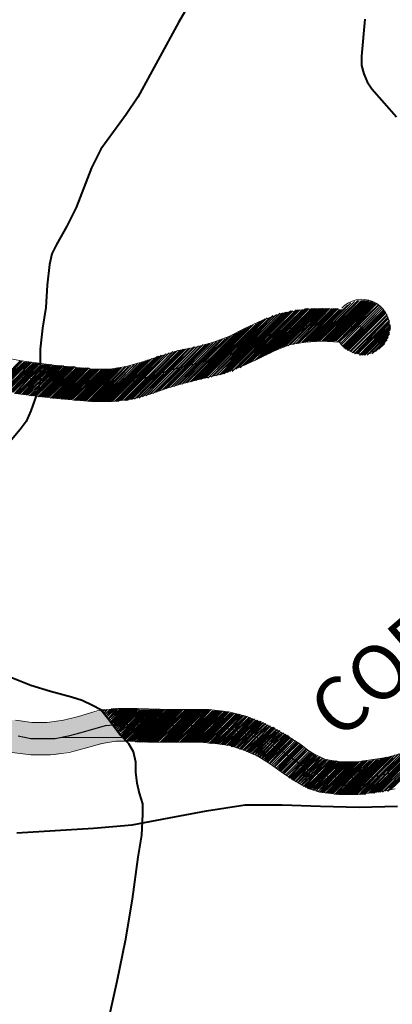
# Model space of a CAD drawing. Extents: x -1634 to 19729, y 188 to 14527.
# Drawn here: x -447 to -398, y 637 to 767 of the extents above; entities that cross this region are included whole.
import ezdxf

# ---------------------------------------------------------------- set-up
doc = ezdxf.new("R2010")
doc.units = 0
doc.header["$LTSCALE"] = 10
for name, color, linetype in [('PDF_pps', 3, 'CONTINUOUS'), ('PDF_RIO', 5, 'CONTINUOUS'), ('PDF_RODOVIA SECUNDÁRIA', 44, 'CONTINUOUS'), ('PDF_Text', 7, 'CONTINUOUS')]:
    doc.layers.add(name, color=color, linetype=linetype)
doc.styles.add('PDF Arial Bold', font='arialbd.ttf')

msp = doc.modelspace()

# ---------------------------------------------------------------- linework, layer by layer
at = {"layer": 'PDF_pps', "lineweight": 18}
for points in [[(-449.47, 722.52), (-447.16, 722.05), (-442.55, 721.44), (-437.64, 720.98), (-435.49, 720.98), (-433.33, 721.29), (-431.34, 721.9), (-428.88, 722.67), (-426.42, 723.44), (-423.96, 723.9), (-421.81, 724.51), (-419.81, 725.28), (-417.66, 726.36), (-415.36, 727.43), (-412.75, 728.35), (-410.13, 728.81), (-407.37, 728.97), (-404.76, 728.81)], [(-418.58, 721.13), (-410.9, 728.81)], [(-418.28, 721.13), (-410.75, 728.81)], [(-418.12, 721.29), (-410.59, 728.81)], [(-417.82, 721.44), (-410.44, 728.81)], [(-417.51, 721.59), (-410.13, 728.81)], [(-417.2, 721.75), (-409.98, 728.81)], [(-416.89, 721.9), (-409.83, 728.81)], [(-416.43, 722.05), (-409.67, 728.97)], [(-416.13, 722.21), (-409.52, 728.97)], [(-415.82, 722.36), (-409.37, 728.97)], [(-415.51, 722.52), (-409.21, 728.97)], [(-415.2, 722.67), (-408.9, 728.97)], [(-414.9, 722.82), (-408.75, 728.97)], [(-414.59, 722.98), (-408.6, 728.97)], [(-414.28, 723.13), (-408.44, 728.97)], [(-413.97, 723.28), (-408.29, 728.97)], [(-413.67, 723.44), (-408.14, 728.97)], [(-413.36, 723.59), (-407.98, 728.97)], [(-413.05, 723.74), (-407.83, 728.97)], [(-412.75, 723.9), (-407.68, 728.97)], [(-412.59, 723.9), (-407.52, 728.97)], [(-412.28, 724.05), (-407.37, 728.97)], [(-411.98, 724.05), (-407.21, 728.97)], [(-411.82, 724.21), (-407.06, 728.97)], [(-411.67, 724.21), (-406.91, 728.97)], [(-411.36, 724.21), (-406.75, 728.97)], [(-411.21, 724.36), (-406.6, 728.97)], [(-410.9, 724.36), (-406.45, 728.97)], [(-410.75, 724.36), (-406.14, 728.97)], [(-410.59, 724.36), (-405.99, 728.97)], [(-410.44, 724.51), (-405.83, 728.97)], [(-410.13, 724.51), (-405.68, 728.97)], [(-409.98, 724.51), (-405.52, 728.97)], [(-409.83, 724.51), (-405.37, 728.97), (-409.67, 724.51)], [(-409.52, 724.51), (-405.22, 728.81)], [(-409.21, 724.67), (-405.06, 728.81)], [(-409.06, 724.67), (-404.91, 728.81)], [(-408.9, 724.67), (-404.14, 729.43)], [(-408.75, 724.67), (-403.68, 729.74)], [(-408.6, 724.67), (-403.37, 729.74)], [(-408.44, 724.67), (-403.22, 729.89)], [(-408.29, 724.67), (-402.91, 729.89)], [(-408.14, 724.67), (-402.76, 730.04)], [(-407.98, 724.67), (-402.6, 730.04)], [(-407.83, 724.67), (-402.3, 730.04)], [(-407.52, 724.67), (-402.14, 730.04)], [(-407.37, 724.67), (-401.99, 730.04)], [(-407.21, 724.67), (-401.84, 730.04)], [(-407.06, 724.67), (-401.68, 730.04)], [(-406.91, 724.67), (-401.53, 730.04)], [(-406.75, 724.67), (-401.38, 730.04)], [(-406.6, 724.67), (-401.38, 729.89)], [(-406.45, 724.67), (-401.22, 729.89)], [(-406.29, 724.67), (-401.07, 729.89)], [(-406.14, 724.67), (-400.91, 729.89)], [(-405.99, 724.67), (-400.76, 729.89)], [(-405.83, 724.67), (-400.76, 729.74)], [(-405.68, 724.67), (-400.61, 729.74)], [(-405.52, 724.51), (-400.45, 729.74)], [(-405.37, 724.51), (-400.45, 729.58)], [(-400.3, 729.58), (-405.22, 724.51), (-400.15, 729.43), (-405.06, 724.36), (-399.99, 729.43)], [(-404.91, 724.21), (-399.84, 729.28), (-404.91, 724.21)], [(-404.76, 724.05), (-399.69, 729.12), (-404.76, 723.9)], [(-404.6, 723.9), (-399.53, 728.97), (-404.6, 723.74)], [(-404.45, 723.74), (-399.38, 728.81)], [(-422.89, 719.75), (-415.05, 727.59)], [(-422.58, 719.75), (-414.74, 727.74)], [(-422.43, 719.9), (-414.44, 727.74)], [(-422.12, 719.9), (-414.13, 727.89)], [(-421.96, 720.06), (-413.97, 728.05)], [(-421.81, 720.06), (-413.67, 728.05)], [(-421.5, 720.06), (-413.51, 728.2)], [(-421.35, 720.21), (-413.21, 728.2)], [(-421.04, 720.21), (-413.05, 728.35)], [(-420.89, 720.21), (-412.75, 728.35)], [(-420.58, 720.36), (-412.59, 728.35)], [(-420.43, 720.36), (-412.28, 728.51)], [(-420.12, 720.52), (-412.13, 728.51)], [(-419.97, 720.52), (-411.98, 728.51)], [(-419.66, 720.67), (-411.67, 728.66)], [(-419.35, 720.67), (-411.52, 728.66)], [(-419.2, 720.83), (-411.36, 728.66)], [(-418.89, 720.98), (-411.06, 728.66)], [(-404.45, 723.59), (-399.38, 728.66)], [(-404.29, 723.59), (-399.22, 728.66)], [(-404.14, 723.59), (-399.22, 728.51)], [(-404.14, 723.44), (-399.07, 728.51)], [(-403.99, 723.44), (-399.07, 728.35)], [(-403.83, 723.28), (-398.92, 728.2), (-403.83, 723.28)], [(-403.68, 723.28), (-398.92, 728.05)], [(-403.53, 723.13), (-398.76, 727.89), (-403.53, 723.13)], [(-403.37, 723.13), (-398.76, 727.74)], [(-403.22, 722.98), (-398.76, 727.59)], [(-424.73, 719.29), (-417.82, 726.2)], [(-424.42, 719.44), (-417.51, 726.36)], [(-424.27, 719.44), (-417.2, 726.51)], [(-424.12, 719.44), (-416.89, 726.66)], [(-423.81, 719.6), (-416.59, 726.82)], [(-423.65, 719.6), (-416.13, 726.97)], [(-423.5, 719.6), (-415.82, 727.12)], [(-423.19, 719.75), (-415.66, 727.28)], [(-423.04, 719.75), (-415.36, 727.43)], [(-403.07, 722.98), (-398.61, 727.43)], [(-398.61, 727.28), (-402.91, 722.98), (-398.61, 727.12), (-402.76, 722.98)], [(-402.6, 722.82), (-398.61, 726.97)], [(-402.45, 722.82), (-398.46, 726.82)], [(-402.3, 722.82), (-398.46, 726.66)], [(-402.14, 722.82), (-398.46, 726.51)], [(-401.99, 722.82), (-398.46, 726.36)], [(-401.84, 722.82), (-398.46, 726.2)], [(-426.57, 718.83), (-420.58, 724.97)], [(-426.42, 718.98), (-420.27, 724.97)], [(-426.27, 718.98), (-419.97, 725.13)], [(-425.96, 718.98), (-419.66, 725.28)], [(-425.81, 719.14), (-419.51, 725.43)], [(-425.5, 719.14), (-419.05, 725.59)], [(-425.34, 719.14), (-418.74, 725.74)], [(-425.19, 719.29), (-418.43, 725.9)], [(-424.88, 719.29), (-418.12, 726.05)], [(-401.53, 722.82), (-398.61, 725.9)], [(-401.38, 722.98), (-398.61, 725.74)], [(-401.22, 722.98), (-398.61, 725.59)], [(-400.91, 722.98), (-398.76, 725.28)], [(-400.76, 723.13), (-398.76, 725.13)], [(-447.93, 717.75), (-443.01, 717.14), (-437.94, 716.68), (-435.33, 716.68), (-432.57, 716.98), (-429.95, 717.75), (-427.65, 718.52), (-425.5, 719.14), (-423.04, 719.75), (-420.58, 720.36), (-418.12, 721.29), (-415.82, 722.36), (-413.67, 723.44), (-411.67, 724.21), (-409.67, 724.51), (-407.52, 724.67), (-405.22, 724.51)], [(-432.26, 716.98), (-425.81, 723.59)], [(-432.11, 717.14), (-425.65, 723.59)], [(-431.95, 717.14), (-425.5, 723.59)], [(-431.64, 717.14), (-425.19, 723.59)], [(-431.49, 717.29), (-425.04, 723.74)], [(-431.18, 717.29), (-424.88, 723.74)], [(-431.03, 717.45), (-424.58, 723.74)], [(-430.72, 717.45), (-424.42, 723.9)], [(-430.57, 717.6), (-424.27, 723.9)], [(-430.26, 717.6), (-423.96, 723.9)], [(-430.11, 717.75), (-423.81, 724.05)], [(-429.8, 717.75), (-423.5, 724.05)], [(-429.49, 717.91), (-423.35, 724.05)], [(-429.34, 717.91), (-423.19, 724.21)], [(-429.03, 718.06), (-422.89, 724.21)], [(-428.88, 718.21), (-422.73, 724.21)], [(-428.57, 718.21), (-422.43, 724.36)], [(-428.26, 718.37), (-422.27, 724.36)], [(-428.11, 718.37), (-421.96, 724.36)], [(-427.8, 718.52), (-421.81, 724.51)], [(-427.5, 718.52), (-421.5, 724.51)], [(-427.34, 718.67), (-421.35, 724.67)], [(-427.03, 718.67), (-421.04, 724.67)], [(-426.88, 718.83), (-420.89, 724.82)], [(-400.45, 723.28), (-398.92, 724.82)], [(-399.99, 723.59), (-399.22, 724.36)], [(-435.64, 716.68), (-429.95, 722.36)], [(-435.49, 716.68), (-429.65, 722.36)], [(-435.33, 716.68), (-429.49, 722.52)], [(-435.18, 716.68), (-429.19, 722.67)], [(-434.87, 716.68), (-429.03, 722.67)], [(-434.72, 716.68), (-428.72, 722.82)], [(-434.56, 716.68), (-428.57, 722.82)], [(-434.41, 716.68), (-428.26, 722.82)], [(-434.26, 716.83), (-428.11, 722.98)], [(-434.1, 716.83), (-427.8, 722.98)], [(-433.95, 716.83), (-427.65, 723.13)], [(-433.64, 716.83), (-427.34, 723.13)], [(-433.49, 716.83), (-427.19, 723.28)], [(-433.33, 716.83), (-426.88, 723.28)], [(-433.18, 716.83), (-426.73, 723.28)], [(-432.87, 716.98), (-426.57, 723.44)], [(-432.72, 716.98), (-426.27, 723.44)], [(-432.57, 716.98), (-426.11, 723.44)], [(-451, 718.52), (-449.16, 720.21), (-447.32, 722.05)], [(-450.85, 718.37), (-449.01, 720.21), (-447.16, 722.05)], [(-450.7, 718.37), (-448.85, 720.21), (-447.01, 722.05), (-448.85, 720.21), (-450.54, 718.37)], [(-446.7, 721.9), (-448.55, 720.06), (-450.39, 718.37), (-448.7, 720.21), (-446.86, 721.9)], [(-450.24, 718.21), (-448.39, 720.06), (-446.55, 721.9)], [(-450.08, 718.21), (-448.24, 720.06), (-446.39, 721.9)], [(-449.93, 718.21), (-448.08, 720.06), (-446.24, 721.9)], [(-449.77, 718.21), (-447.93, 720.06), (-446.09, 721.9)], [(-449.62, 718.21), (-447.78, 719.9), (-445.93, 721.9)], [(-445.63, 721.75), (-447.62, 719.9), (-449.47, 718.06), (-447.78, 719.9), (-445.78, 721.9)], [(-449.31, 718.06), (-447.47, 719.9), (-445.47, 721.75), (-447.32, 719.9), (-449.16, 718.06)], [(-449.01, 718.06), (-447.16, 719.9), (-445.32, 721.75)], [(-448.85, 717.91), (-447.01, 719.75), (-445.17, 721.75)], [(-448.7, 717.91), (-446.86, 719.75), (-445.01, 721.75)], [(-448.55, 717.91), (-446.7, 719.75), (-444.86, 721.75)], [(-444.55, 721.59), (-446.39, 719.75), (-448.39, 717.91), (-446.55, 719.75), (-444.7, 721.75)], [(-448.24, 717.91), (-446.39, 719.75), (-444.55, 721.44), (-444.4, 721.59)], [(-448.08, 717.75), (-446.24, 719.75), (-444.55, 721.29), (-444.24, 721.59)], [(-447.93, 717.75), (-446.09, 719.75), (-444.55, 721.13), (-444.09, 721.59)], [(-447.78, 717.75), (-445.93, 719.6), (-444.7, 720.98), (-443.94, 721.59)], [(-447.62, 717.75), (-445.78, 719.6), (-444.7, 720.83), (-443.78, 721.59)], [(-447.47, 717.75), (-445.63, 719.6), (-444.7, 720.52), (-443.63, 721.59)], [(-447.32, 717.75), (-445.47, 719.6), (-444.7, 720.36), (-443.48, 721.59)], [(-443.17, 721.59), (-444.7, 720.06), (-445.17, 719.6), (-447.16, 717.6), (-445.32, 719.6), (-444.7, 720.21), (-443.32, 721.59)], [(-447.01, 717.6), (-445.01, 719.6), (-444.7, 719.9), (-443.01, 721.44)], [(-446.86, 717.6), (-444.86, 719.6), (-444.7, 719.75), (-442.86, 721.44)], [(-446.7, 717.6), (-444.7, 719.44), (-442.71, 721.44)], [(-446.55, 717.6), (-444.86, 719.29), (-442.55, 721.44)], [(-446.39, 717.6), (-444.86, 719.14), (-442.4, 721.44), (-444.86, 718.83), (-446.24, 717.6)], [(-446.09, 717.45), (-444.86, 718.67), (-442.25, 721.44)], [(-445.93, 717.45), (-445.01, 718.52), (-442.09, 721.44)], [(-445.78, 717.45), (-445.01, 718.21), (-441.94, 721.44)], [(-445.63, 717.45), (-445.01, 718.06), (-441.79, 721.44)], [(-445.47, 717.45), (-445.17, 717.75), (-441.63, 721.44)], [(-441.32, 721.29), (-445.32, 717.45), (-445.17, 717.6), (-441.48, 721.29)], [(-445.17, 717.45), (-441.17, 721.29)], [(-445.01, 717.29), (-441.02, 721.29)], [(-444.86, 717.29), (-440.86, 721.29)], [(-444.7, 717.29), (-440.71, 721.29)], [(-444.55, 721.59), (-444.55, 721.59)], [(-444.55, 717.29), (-440.56, 721.29)], [(-444.4, 717.29), (-440.4, 721.29)], [(-444.24, 717.29), (-440.25, 721.29)], [(-444.09, 717.29), (-440.09, 721.29)], [(-443.94, 717.29), (-439.94, 721.13)], [(-443.78, 717.29), (-439.79, 721.13)], [(-443.63, 717.29), (-439.63, 721.13)], [(-443.48, 717.29), (-439.48, 721.13)], [(-443.32, 717.14), (-439.33, 721.13)], [(-443.17, 717.14), (-439.17, 721.13)], [(-443.01, 717.14), (-439.02, 721.13)], [(-442.86, 717.14), (-438.87, 721.13), (-442.71, 717.14)], [(-442.55, 717.14), (-438.71, 721.13)], [(-442.4, 717.14), (-438.56, 721.13)], [(-442.25, 717.14), (-438.4, 721.13)], [(-442.09, 717.14), (-438.25, 721.13)], [(-441.94, 717.14), (-438.1, 720.98)], [(-441.94, 716.98), (-437.94, 720.98)], [(-441.79, 716.98), (-437.79, 720.98)], [(-441.63, 716.98), (-437.64, 720.98)], [(-441.48, 716.98), (-437.48, 720.98)], [(-441.32, 716.98), (-437.33, 720.98)], [(-441.17, 716.98), (-437.18, 720.98)], [(-441.02, 716.98), (-437.02, 720.98)], [(-440.86, 716.98), (-436.87, 720.98)], [(-440.71, 716.98), (-436.56, 720.98)], [(-440.56, 716.98), (-436.41, 720.98)], [(-440.4, 716.98), (-436.25, 720.98)], [(-440.25, 716.83), (-436.1, 720.98)], [(-440.09, 716.83), (-435.95, 720.98)], [(-439.94, 716.83), (-435.79, 720.98)], [(-439.79, 716.83), (-435.64, 720.98)], [(-439.63, 716.83), (-435.49, 720.98)], [(-439.48, 716.83), (-435.33, 720.98)], [(-439.33, 716.83), (-435.18, 720.98)], [(-439.17, 716.83), (-435.02, 720.98)], [(-439.02, 716.83), (-434.87, 720.98)], [(-438.87, 716.83), (-434.56, 721.13)], [(-438.71, 716.83), (-434.41, 721.13)], [(-438.56, 716.83), (-434.26, 721.13)], [(-438.4, 716.68), (-434.1, 721.13)], [(-438.25, 716.68), (-433.95, 721.13)], [(-438.1, 716.68), (-433.64, 721.13)], [(-437.94, 716.68), (-433.49, 721.29)], [(-437.79, 716.68), (-433.33, 721.29)], [(-437.64, 716.68), (-433.03, 721.29)], [(-437.48, 716.68), (-432.87, 721.29)], [(-437.33, 716.68), (-432.72, 721.44)], [(-437.18, 716.68), (-432.41, 721.44)], [(-437.02, 716.68), (-432.26, 721.59)], [(-436.87, 716.68), (-431.95, 721.59)], [(-436.71, 716.68), (-431.8, 721.75)], [(-436.56, 716.68), (-431.49, 721.75)], [(-436.41, 716.68), (-431.18, 721.9)], [(-436.25, 716.68), (-431.03, 721.9)], [(-436.1, 716.68), (-430.72, 722.05)], [(-435.95, 716.68), (-430.42, 722.21)], [(-435.79, 716.68), (-430.26, 722.21)], [(-399.22, 665.2), (-396.15, 668.12), (-385.09, 679.19), (-380.48, 683.95), (-378.17, 686.25)], [(-398.92, 665.2), (-396, 668.28), (-385.24, 679.03), (-380.17, 683.95), (-378.02, 686.25)], [(-398.76, 665.2), (-395.69, 668.43), (-385.24, 678.88), (-380.02, 683.95), (-377.87, 686.25)], [(-398.61, 665.36), (-395.38, 668.43), (-385.24, 678.57), (-379.86, 683.95), (-377.56, 686.25)], [(-398.46, 665.36), (-395.08, 668.58), (-385.4, 678.42), (-379.71, 683.95), (-377.41, 686.25)], [(-447.93, 674.58), (-445.78, 674.27), (-443.78, 674.27), (-441.63, 674.58), (-439.63, 675.04), (-437.18, 675.81), (-434.41, 676.11), (-431.95, 676.11), (-427.34, 675.96), (-422.43, 675.96), (-419.81, 675.65), (-417.36, 675.04), (-414.9, 673.96), (-412.44, 672.73), (-410.29, 671.35), (-409.37, 670.58), (-408.6, 670.12), (-407.06, 669.35), (-405.06, 669.05), (-402.91, 669.05), (-400.76, 669.35), (-398.76, 669.66), (-396.61, 670.28)], [(-436.56, 675.81), (-436.41, 675.96)], [(-436.41, 675.81), (-436.25, 675.96)], [(-436.41, 675.65), (-436.1, 675.96)], [(-435.95, 675.96), (-436.25, 675.5), (-435.79, 675.96)], [(-435.49, 675.96), (-436.1, 675.35), (-435.33, 675.96)], [(-435.18, 676.11), (-435.95, 675.19), (-435.02, 676.11)], [(-434.87, 676.11), (-435.79, 675.04), (-434.72, 676.11)], [(-435.64, 674.88), (-434.56, 676.11)], [(-434.41, 676.11), (-435.64, 674.73), (-434.1, 676.11)], [(-433.95, 676.11), (-435.49, 674.58), (-433.8, 676.11)], [(-435.33, 674.42), (-433.64, 676.11)], [(-435.33, 674.27), (-433.49, 676.11)], [(-435.18, 674.27), (-433.33, 676.11)], [(-435.18, 674.12), (-433.18, 676.11)], [(-435.02, 674.12), (-433.03, 676.11)], [(-435.02, 673.96), (-432.87, 676.11)], [(-435.02, 673.81), (-434.87, 673.96), (-432.72, 676.11)], [(-434.87, 673.81), (-434.72, 673.96), (-432.57, 676.11)], [(-434.87, 673.66), (-434.56, 673.96), (-432.41, 676.11)], [(-432.11, 676.11), (-434.26, 673.96), (-434.72, 673.5), (-434.41, 673.96), (-432.26, 676.11)], [(-431.8, 676.11), (-433.95, 673.96), (-434.56, 673.35), (-434.1, 673.96), (-431.95, 676.11)], [(-434.41, 673.19), (-433.8, 673.96), (-431.64, 676.11)], [(-431.34, 675.96), (-433.49, 673.96), (-434.41, 673.04), (-433.64, 673.96), (-431.49, 675.96)], [(-431.03, 675.96), (-433.03, 673.96), (-434.26, 672.89), (-433.33, 673.96), (-431.18, 675.96)], [(-430.72, 675.96), (-432.72, 673.96), (-434.1, 672.73), (-432.87, 673.96), (-430.88, 675.96)], [(-433.95, 672.58), (-432.57, 673.96), (-430.57, 675.96)], [(-433.95, 672.43), (-432.41, 673.96), (-430.42, 675.96)], [(-433.8, 672.43), (-432.26, 673.96), (-430.26, 675.96)], [(-433.8, 672.27), (-432.11, 673.96), (-430.11, 675.96)], [(-433.64, 672.27), (-431.95, 673.96), (-429.95, 675.96)], [(-433.64, 672.12), (-431.8, 673.81), (-429.8, 675.96)], [(-433.49, 672.12), (-431.64, 673.81), (-429.65, 675.96)], [(-433.49, 671.97), (-431.49, 673.81), (-429.49, 675.96)], [(-429.19, 675.96), (-431.18, 673.81), (-433.33, 671.81), (-431.34, 673.81), (-429.34, 675.96)], [(-433.18, 671.81), (-431.03, 673.81), (-429.03, 675.96)], [(-433.03, 671.81), (-430.88, 673.81), (-428.88, 675.96)], [(-432.87, 671.81), (-430.72, 673.81), (-428.72, 675.96)], [(-432.72, 671.81), (-430.57, 673.81), (-428.57, 675.96)], [(-432.57, 671.81), (-430.42, 673.81), (-428.42, 675.96)], [(-432.41, 671.81), (-430.26, 673.81), (-428.26, 675.96)], [(-432.26, 671.81), (-430.11, 673.81), (-427.96, 675.96)], [(-432.11, 671.66), (-429.95, 673.81), (-427.8, 675.96)], [(-431.95, 671.66), (-429.8, 673.81), (-427.65, 675.96)], [(-431.8, 671.66), (-429.65, 673.81), (-427.5, 675.96)], [(-431.64, 671.66), (-429.49, 673.81), (-427.34, 675.96)], [(-431.49, 671.66), (-429.34, 673.81), (-427.19, 675.96)], [(-431.34, 671.66), (-429.19, 673.81), (-427.03, 675.96)], [(-431.18, 671.66), (-429.03, 673.81), (-426.88, 675.96)], [(-431.03, 671.66), (-428.88, 673.81), (-426.73, 675.96)], [(-430.88, 671.66), (-428.72, 673.81), (-426.57, 675.96)], [(-430.72, 671.66), (-428.57, 673.81), (-426.42, 675.96)], [(-430.57, 671.66), (-428.42, 673.81), (-426.27, 675.96)], [(-430.42, 671.66), (-428.26, 673.81), (-426.11, 675.96)], [(-430.26, 671.66), (-428.11, 673.81), (-425.96, 675.96)], [(-430.11, 671.66), (-427.96, 673.81), (-425.81, 675.96)], [(-429.95, 671.66), (-427.8, 673.81), (-425.5, 675.96)], [(-429.8, 671.66), (-427.65, 673.81), (-425.34, 675.96)], [(-429.65, 671.66), (-427.5, 673.81), (-425.19, 675.96)], [(-429.49, 671.66), (-427.34, 673.81), (-425.04, 675.96)], [(-429.34, 671.66), (-427.03, 673.81), (-424.88, 675.96)], [(-429.19, 671.66), (-426.88, 673.81), (-424.73, 675.96)], [(-428.88, 671.66), (-426.73, 673.81), (-424.58, 675.96)], [(-428.72, 671.66), (-426.57, 673.81), (-424.42, 675.96)], [(-428.57, 671.66), (-426.42, 673.81), (-424.27, 675.96)], [(-428.42, 671.66), (-426.27, 673.81), (-424.12, 675.96)], [(-428.26, 671.66), (-426.11, 673.81), (-423.96, 675.96)], [(-428.11, 671.66), (-425.96, 673.81), (-423.81, 675.96)], [(-427.96, 671.66), (-425.81, 673.81), (-423.65, 675.96)], [(-427.8, 671.66), (-425.65, 673.81), (-423.5, 675.96)], [(-427.65, 671.66), (-425.5, 673.81), (-423.35, 675.96)], [(-427.5, 671.66), (-425.34, 673.81), (-423.19, 675.96)], [(-427.34, 671.66), (-425.19, 673.81), (-423.04, 675.96)], [(-427.19, 671.66), (-425.04, 673.81), (-422.89, 675.96)], [(-427.03, 671.66), (-424.88, 673.81), (-422.73, 675.96)], [(-426.88, 671.66), (-424.58, 673.81), (-422.58, 675.96)], [(-426.73, 671.66), (-424.42, 673.81), (-422.43, 675.96)], [(-426.57, 671.66), (-424.27, 673.81), (-422.27, 675.96)], [(-426.27, 671.66), (-424.12, 673.81), (-422.12, 675.96)], [(-426.11, 671.66), (-423.96, 673.81), (-421.96, 675.81)], [(-425.96, 671.66), (-423.81, 673.81), (-421.81, 675.81)], [(-425.81, 671.66), (-423.65, 673.81), (-421.66, 675.81)], [(-425.65, 671.66), (-423.5, 673.81), (-421.5, 675.81)], [(-425.5, 671.66), (-423.35, 673.81), (-421.35, 675.81)], [(-425.34, 671.66), (-423.19, 673.81), (-421.2, 675.81)], [(-425.19, 671.66), (-423.04, 673.81), (-421.04, 675.81)], [(-425.04, 671.66), (-422.89, 673.81), (-420.89, 675.81)], [(-424.88, 671.66), (-422.73, 673.81), (-420.74, 675.81)], [(-424.73, 671.66), (-422.58, 673.81), (-420.58, 675.81)], [(-424.58, 671.66), (-422.43, 673.81), (-420.43, 675.65)], [(-424.42, 671.66), (-422.27, 673.81), (-420.27, 675.65), (-422.12, 673.66), (-424.27, 671.66)], [(-424.12, 671.66), (-421.96, 673.66), (-420.12, 675.65)], [(-423.96, 671.66), (-421.81, 673.66), (-419.97, 675.65)], [(-423.81, 671.66), (-421.66, 673.66), (-419.81, 675.65)], [(-423.65, 671.66), (-421.5, 673.66), (-419.66, 675.5)], [(-423.5, 671.66), (-421.35, 673.66), (-419.51, 675.5)], [(-423.35, 671.66), (-421.2, 673.66), (-419.35, 675.5)], [(-423.19, 671.66), (-421.2, 673.66), (-419.2, 675.5), (-421.04, 673.66), (-423.04, 671.66)], [(-422.89, 671.66), (-420.89, 673.66), (-419.05, 675.5)], [(-422.73, 671.66), (-420.74, 673.5), (-418.89, 675.35)], [(-422.58, 671.66), (-420.58, 673.5), (-418.74, 675.35)], [(-422.43, 671.5), (-420.43, 673.5), (-418.58, 675.35)], [(-422.27, 671.5), (-420.27, 673.5), (-418.43, 675.35)], [(-422.12, 671.5), (-420.12, 673.5), (-418.28, 675.35)], [(-421.96, 671.5), (-419.97, 673.5), (-418.28, 675.19)], [(-421.81, 671.5), (-419.81, 673.35), (-418.12, 675.19)], [(-421.66, 671.5), (-419.81, 673.35), (-417.97, 675.19)], [(-421.5, 671.5), (-419.66, 673.35), (-417.82, 675.19)], [(-421.35, 671.5), (-419.51, 673.35), (-417.66, 675.04)], [(-421.2, 671.5), (-419.35, 673.35), (-417.51, 675.04), (-419.2, 673.19), (-421.04, 671.5)], [(-420.89, 671.35), (-419.05, 673.19), (-417.36, 675.04)], [(-420.74, 671.35), (-418.89, 673.19), (-417.2, 674.88)], [(-420.58, 671.35), (-418.89, 673.19), (-417.05, 674.88)], [(-420.27, 671.35), (-418.43, 673.04), (-416.74, 674.73)], [(-420.12, 671.2), (-418.28, 673.04), (-416.59, 674.73)], [(-419.97, 671.2), (-418.12, 673.04), (-416.43, 674.73), (-418.12, 672.89), (-419.81, 671.2)], [(-419.66, 671.2), (-417.97, 672.89), (-416.28, 674.58)], [(-419.51, 671.2), (-417.82, 672.89), (-416.13, 674.58)], [(-419.51, 671.04), (-417.66, 672.89), (-415.97, 674.58)], [(-419.35, 671.04), (-417.51, 672.73), (-415.97, 674.42)], [(-419.2, 671.04), (-417.51, 672.73), (-415.82, 674.42)], [(-419.05, 671.04), (-417.36, 672.73), (-415.66, 674.42)], [(-418.89, 670.89), (-417.2, 672.73), (-415.51, 674.42)], [(-415.36, 674.27), (-417.05, 672.58), (-418.74, 670.89), (-417.05, 672.58), (-415.51, 674.27)], [(-418.58, 670.89), (-416.89, 672.58), (-415.2, 674.27)], [(-418.43, 670.74), (-416.74, 672.58), (-415.05, 674.12), (-416.59, 672.43), (-418.28, 670.74)], [(-414.74, 673.96), (-416.43, 672.43), (-418.12, 670.74), (-416.59, 672.43), (-414.9, 674.12)], [(-417.97, 670.58), (-416.28, 672.27), (-414.59, 673.96), (-416.13, 672.27), (-417.82, 670.58)], [(-417.51, 670.43), (-415.82, 672.12), (-414.28, 673.81), (-415.97, 672.12), (-417.66, 670.58), (-416.13, 672.27), (-414.44, 673.81)], [(-417.36, 670.43), (-415.66, 672.12), (-414.13, 673.66)], [(-417.2, 670.43), (-415.66, 671.97), (-413.97, 673.66)], [(-417.2, 670.28), (-415.51, 671.97), (-413.82, 673.66)], [(-417.05, 670.28), (-415.36, 671.97), (-413.82, 673.5)], [(-416.89, 670.28), (-415.36, 671.81), (-413.67, 673.5)], [(-416.59, 670.12), (-414.9, 671.66), (-413.36, 673.35)], [(-416.28, 669.97), (-414.59, 671.5), (-413.05, 673.19)], [(-416.13, 669.81), (-414.59, 671.5), (-412.9, 673.04), (-414.44, 671.35), (-415.97, 669.81), (-414.28, 671.35), (-412.75, 672.89)], [(-415.82, 669.66), (-414.28, 671.35), (-412.59, 672.89), (-414.13, 671.2), (-415.66, 669.66), (-413.97, 671.2), (-412.44, 672.73)], [(-399.38, 665.2), (-396.46, 668.12), (-391.39, 673.19)], [(-397.84, 665.51), (-400.3, 665.05), (-402.76, 664.74), (-405.22, 664.74), (-407.83, 665.05), (-409.21, 665.51), (-410.44, 666.13), (-412.59, 667.51), (-414.28, 668.74), (-415.97, 669.81), (-417.82, 670.58), (-419.66, 671.2), (-421.66, 671.5), (-423.65, 671.66), (-425.81, 671.66), (-430.42, 671.66), (-432.72, 671.81), (-434.72, 671.81), (-436.56, 671.5), (-438.56, 670.89), (-440.86, 670.28), (-443.32, 669.97), (-445.93, 669.97), (-448.39, 670.28)], [(-415.51, 669.51), (-413.97, 671.2), (-412.28, 672.73)], [(-412.13, 672.58), (-413.67, 671.04), (-415.36, 669.51), (-413.82, 671.04), (-412.28, 672.58)], [(-415.2, 669.35), (-413.67, 670.89), (-411.98, 672.58)], [(-415.05, 669.35), (-413.51, 670.89), (-411.98, 672.43)], [(-415.05, 669.2), (-413.36, 670.89), (-411.82, 672.43)], [(-414.9, 669.2), (-413.36, 670.74), (-411.82, 672.27)], [(-414.74, 669.2), (-413.21, 670.74), (-411.67, 672.27)], [(-414.74, 669.05), (-413.05, 670.58), (-411.52, 672.12), (-413.05, 670.58), (-414.59, 669.05)], [(-414.28, 668.89), (-412.75, 670.43), (-411.21, 671.97), (-412.9, 670.43), (-414.44, 668.89), (-412.9, 670.58), (-411.36, 672.12)], [(-410.75, 671.66), (-412.28, 670.12), (-413.97, 668.58), (-412.44, 670.12), (-410.9, 671.66)], [(-400.3, 665.05), (-397.53, 667.82), (-393.69, 671.66)], [(-400.15, 665.05), (-397.38, 667.82), (-393.39, 671.81)], [(-399.99, 665.05), (-397.07, 667.82), (-392.92, 672.12)], [(-399.84, 665.05), (-396.92, 667.97), (-392.46, 672.27)], [(-399.53, 665.05), (-396.61, 667.97), (-392, 672.73)], [(-413.82, 668.43), (-412.28, 669.97), (-410.75, 671.5)], [(-410.29, 671.35), (-411.82, 669.81), (-413.51, 668.28), (-411.98, 669.81), (-410.44, 671.35)], [(-413.36, 668.12), (-411.82, 669.66), (-410.29, 671.2)], [(-413.21, 668.12), (-411.67, 669.66), (-410.13, 671.2)], [(-413.21, 667.97), (-411.67, 669.51), (-410.13, 671.04)], [(-413.05, 667.97), (-411.52, 669.51), (-409.98, 671.04)], [(-413.05, 667.82), (-411.36, 669.35), (-409.83, 670.89), (-411.36, 669.35), (-412.9, 667.82)], [(-412.59, 667.66), (-411.06, 669.2), (-409.52, 670.74)], [(-412.59, 667.51), (-411.06, 669.05), (-409.37, 670.58), (-410.9, 669.05), (-412.44, 667.51)], [(-411.98, 667.05), (-410.44, 668.58), (-408.9, 670.12), (-408.9, 670.28), (-410.44, 668.74), (-412.13, 667.2), (-410.59, 668.74), (-409.06, 670.28)], [(-402.3, 664.74), (-399.84, 667.2), (-396.92, 670.28)], [(-402.14, 664.74), (-399.69, 667.2), (-396.61, 670.28)], [(-401.99, 664.74), (-399.53, 667.36), (-396.31, 670.43)], [(-401.84, 664.74), (-399.22, 667.36), (-396.15, 670.58)], [(-401.68, 664.9), (-399.07, 667.36), (-395.84, 670.58)], [(-401.38, 664.9), (-398.92, 667.51), (-395.54, 670.74)], [(-401.22, 664.9), (-398.61, 667.51), (-395.23, 670.89)], [(-401.07, 664.9), (-398.46, 667.51), (-395.08, 671.04)], [(-400.91, 664.9), (-398.3, 667.51), (-394.77, 671.04)], [(-400.76, 664.9), (-398, 667.66), (-394.46, 671.2)], [(-400.61, 664.9), (-397.84, 667.66), (-394, 671.5)], [(-411.82, 667.05), (-410.29, 668.58), (-408.9, 669.97), (-408.75, 670.12)], [(-411.82, 666.89), (-410.29, 668.58), (-408.9, 669.81), (-410.13, 668.43), (-411.67, 666.89)], [(-411.52, 666.89), (-409.98, 668.43), (-408.75, 669.66), (-408.44, 669.97)], [(-411.52, 666.74), (-409.98, 668.28), (-408.75, 669.51), (-408.29, 669.97)], [(-411.36, 666.74), (-409.83, 668.28), (-408.75, 669.35), (-408.29, 669.81)], [(-411.36, 666.59), (-409.67, 668.28), (-408.75, 669.2), (-408.14, 669.81)], [(-411.21, 666.59), (-409.67, 668.12), (-408.75, 669.05), (-407.98, 669.66), (-408.75, 668.89), (-409.52, 668.12), (-411.06, 666.43), (-409.37, 667.97), (-408.6, 668.74), (-407.83, 669.66)], [(-407.68, 669.66), (-408.6, 668.58), (-407.52, 669.51), (-408.6, 668.43), (-409.06, 667.82), (-410.75, 666.28), (-409.21, 667.97), (-408.6, 668.58), (-409.37, 667.97), (-410.9, 666.43)], [(-410.59, 666.28), (-409.06, 667.82), (-408.6, 668.28), (-407.37, 669.51)], [(-407.06, 669.35), (-408.6, 667.97), (-408.75, 667.66), (-410.44, 666.13), (-408.9, 667.82), (-408.6, 668.12), (-407.21, 669.35)], [(-410.29, 665.97), (-408.6, 667.66), (-408.44, 667.82), (-406.91, 669.35), (-408.44, 667.66), (-408.6, 667.66), (-410.13, 665.97), (-408.44, 667.51), (-406.75, 669.35)], [(-409.98, 665.82), (-408.44, 667.36), (-408.29, 667.51), (-406.6, 669.2)], [(-409.67, 665.67), (-408.29, 667.05), (-407.98, 667.36), (-406.14, 669.2)], [(-409.52, 665.67), (-408.29, 666.89), (-407.83, 667.36), (-405.99, 669.2)], [(-409.37, 665.67), (-408.29, 666.74), (-407.68, 667.36), (-405.83, 669.2)], [(-409.37, 665.51), (-408.29, 666.59), (-407.52, 667.36), (-405.68, 669.2)], [(-409.21, 665.51), (-408.29, 666.43), (-407.52, 667.2), (-405.52, 669.2)], [(-409.06, 665.51), (-408.29, 666.28), (-407.37, 667.2), (-405.37, 669.05)], [(-408.6, 670.12), (-408.9, 669.81), (-408.6, 669.97)], [(-408.9, 665.51), (-408.14, 666.13), (-407.21, 667.2), (-405.22, 669.05)], [(-408.6, 665.36), (-408.14, 665.82), (-408.75, 665.36), (-408.14, 665.97), (-407.06, 667.2), (-405.06, 669.05)], [(-406.29, 669.2), (-408.14, 667.51), (-408.44, 667.2), (-408.14, 667.51), (-406.45, 669.2)], [(-408.44, 665.36), (-408.14, 665.67), (-406.6, 667.05), (-404.6, 669.05)], [(-408.29, 665.2), (-408.14, 665.51), (-406.45, 667.05), (-404.45, 669.05)], [(-404.76, 669.05), (-406.75, 667.05), (-408.14, 665.82), (-406.91, 667.2), (-404.91, 669.05)], [(-407.98, 665.2), (-408.14, 665.2), (-408.14, 665.36), (-406.29, 667.05), (-404.29, 669.05)], [(-403.99, 669.05), (-406.14, 667.05), (-407.98, 665.2), (-406.29, 667.05), (-404.14, 669.05)], [(-407.83, 665.05), (-405.99, 667.05), (-403.83, 669.05)], [(-407.68, 665.05), (-405.83, 667.05), (-403.68, 669.05)], [(-407.52, 665.05), (-405.68, 666.89), (-403.53, 669.05)], [(-407.37, 665.05), (-405.52, 666.89), (-403.37, 669.05)], [(-403.07, 669.05), (-405.22, 666.89), (-407.21, 665.05), (-405.37, 666.89), (-403.22, 669.05)], [(-407.06, 664.9), (-405.06, 666.89), (-402.91, 669.05)], [(-406.91, 664.9), (-404.91, 666.89), (-402.76, 669.05)], [(-406.75, 664.9), (-404.76, 666.89), (-402.6, 669.05)], [(-406.6, 664.9), (-404.6, 666.89), (-402.3, 669.05)], [(-406.45, 664.9), (-404.45, 666.89), (-402.14, 669.2)], [(-406.29, 664.9), (-404.29, 666.89), (-401.99, 669.2)], [(-406.14, 664.9), (-404.14, 666.89), (-401.84, 669.2)], [(-405.99, 664.9), (-403.99, 666.89), (-401.68, 669.2)], [(-405.83, 664.74), (-403.83, 666.89), (-401.53, 669.2)], [(-405.68, 664.74), (-403.68, 666.89), (-401.22, 669.2)], [(-405.52, 664.74), (-403.37, 666.89), (-401.07, 669.2)], [(-405.37, 664.74), (-403.22, 666.89), (-400.91, 669.2)], [(-405.22, 664.74), (-403.07, 666.89), (-400.76, 669.35)], [(-405.06, 664.74), (-402.91, 666.89), (-400.61, 669.35)], [(-404.91, 664.74), (-402.76, 666.89), (-400.3, 669.35)], [(-404.76, 664.74), (-402.6, 666.89), (-400.15, 669.35)], [(-404.6, 664.74), (-402.45, 666.89), (-399.99, 669.35)], [(-404.45, 664.74), (-402.3, 666.89), (-399.69, 669.51)], [(-404.29, 664.74), (-402.14, 666.89), (-399.53, 669.51)], [(-404.14, 664.74), (-401.84, 667.05), (-399.38, 669.51)], [(-403.99, 664.74), (-401.68, 667.05), (-399.07, 669.66)], [(-403.83, 664.74), (-401.53, 667.05), (-398.92, 669.66)], [(-403.68, 664.74), (-401.38, 667.05), (-398.76, 669.66)], [(-403.53, 664.74), (-401.22, 667.05), (-398.46, 669.81)], [(-403.37, 664.74), (-401.07, 667.05), (-398.3, 669.81)], [(-403.22, 664.74), (-400.76, 667.05), (-398, 669.81)], [(-403.07, 664.74), (-400.61, 667.05), (-397.84, 669.97)], [(-402.91, 664.74), (-400.45, 667.2), (-397.53, 669.97)], [(-402.6, 664.74), (-400.3, 667.2), (-397.38, 670.12)], [(-402.45, 664.74), (-399.99, 667.2), (-397.07, 670.12)], [(-409.83, 665.82), (-408.44, 667.2), (-409.67, 665.82)]]:
    msp.add_lwpolyline(points, dxfattribs=at)
for points in [[(-416.89, 674.88), (-418.58, 673.04), (-420.43, 671.35), (-418.74, 673.19)], [(-413.51, 673.35), (-415.05, 671.81), (-416.74, 670.12), (-415.2, 671.81)], [(-413.21, 673.19), (-414.74, 671.66), (-416.43, 669.97), (-414.9, 671.66)], [(-411.06, 671.81), (-412.59, 670.28), (-414.13, 668.74), (-412.59, 670.28)], [(-410.59, 671.5), (-412.13, 669.97), (-413.67, 668.43), (-412.13, 669.97)], [(-409.67, 670.74), (-411.21, 669.2), (-412.75, 667.66), (-411.21, 669.2)], [(-409.21, 670.43), (-410.75, 668.89), (-412.28, 667.36), (-410.75, 668.89)]]:
    msp.add_lwpolyline(points, close=True, dxfattribs=at)
at = {"layer": 'PDF_pps', "lineweight": 0}
msp.add_lwpolyline([(-433.64, 672.27), (-441.94, 672.27), (-433.64, 672.27)], dxfattribs=at)
at = {"layer": 'PDF_pps', "lineweight": 18}
msp.add_arc((-402.22, 726.59), 3.61, 211.745, 137.9937, dxfattribs=at)
at = {"layer": 'PDF_pps', "transparency": 33554559}
for points in [[(-436.71, 675.81), (-435.95, 675.19), (-439.17, 675.19)], [(-436.56, 675.81), (-436.71, 675.81), (-436.71, 675.81)], [(-436.56, 675.81), (-436.71, 675.81), (-435.95, 675.19)], [(-447.47, 674.58), (-453.46, 674.58), (-445.63, 674.27)], [(-453.46, 674.58), (-445.63, 674.27), (-453, 674.27)], [(-445.47, 674.27), (-445.47, 674.27), (-453, 674.27)], [(-445.47, 674.27), (-453, 674.27), (-445.63, 674.27)], [(-435.18, 674.27), (-453, 674.27), (-435.02, 673.96)], [(-453, 674.27), (-435.02, 673.96), (-452.39, 673.96)], [(-443.32, 674.27), (-435.18, 674.27), (-445.47, 674.27)], [(-441.32, 674.58), (-435.33, 674.27), (-443.32, 674.27)], [(-435.33, 674.27), (-443.32, 674.27), (-435.18, 674.27)], [(-440.09, 674.88), (-435.49, 674.58), (-441.32, 674.58)], [(-435.49, 674.58), (-441.32, 674.58), (-435.33, 674.27)], [(-439.17, 675.19), (-435.79, 674.88), (-440.09, 674.88)], [(-435.79, 674.88), (-440.09, 674.88), (-435.49, 674.58)], [(-435.95, 675.19), (-439.17, 675.19), (-435.79, 674.88)], [(-435.02, 673.96), (-452.39, 673.96), (-437.33, 673.5)], [(-452.39, 673.96), (-437.33, 673.5), (-451.62, 673.5)], [(-437.33, 673.5), (-451.62, 673.5), (-437.48, 673.5)], [(-451.62, 673.5), (-437.48, 673.5), (-451.46, 673.5)], [(-437.48, 673.5), (-451.46, 673.5), (-437.64, 673.35)], [(-451.46, 673.5), (-437.64, 673.35), (-451.31, 673.35)], [(-437.64, 673.35), (-451.31, 673.35), (-439.63, 672.89)], [(-451.31, 673.35), (-439.63, 672.89), (-449.62, 672.89)], [(-439.63, 672.89), (-449.62, 672.89), (-440.4, 672.73)], [(-449.62, 672.89), (-440.4, 672.73), (-449.16, 672.73)], [(-439.63, 672.89), (-433.64, 672.27), (-441.94, 672.27)], [(-437.64, 673.35), (-434.1, 672.89), (-439.63, 672.89)], [(-434.1, 672.89), (-439.63, 672.89), (-433.64, 672.27)], [(-437.33, 673.5), (-434.56, 673.35), (-437.64, 673.35)], [(-434.56, 673.35), (-437.64, 673.35), (-434.1, 672.89)], [(-435.02, 673.96), (-434.72, 673.5), (-437.33, 673.5)], [(-434.72, 673.5), (-437.33, 673.5), (-434.56, 673.35)], [(-448.55, 672.58), (-454.54, 672.58), (-446.7, 672.27)], [(-454.54, 672.58), (-446.7, 672.27), (-453.77, 672.27)], [(-446.7, 672.27), (-453.77, 672.27), (-444.4, 672.12)], [(-453.77, 672.27), (-444.4, 672.12), (-453.62, 672.12)], [(-433.49, 672.12), (-453.62, 672.12), (-433.33, 671.81)], [(-453.62, 672.12), (-433.33, 671.81), (-453.16, 671.81)], [(-433.33, 671.81), (-453.16, 671.81), (-453, 671.81)], [(-453.16, 671.81), (-433.33, 671.81), (-433.33, 671.81)], [(-433.33, 671.81), (-453, 671.81), (-435.33, 671.66)], [(-453, 671.81), (-435.33, 671.66), (-452.69, 671.66)], [(-435.33, 671.66), (-452.69, 671.66), (-437.33, 671.2)], [(-452.69, 671.66), (-437.33, 671.2), (-451.62, 671.2)], [(-440.4, 672.73), (-449.16, 672.73), (-441.94, 672.27)], [(-449.16, 672.73), (-441.94, 672.27), (-447.16, 672.27)], [(-441.94, 672.27), (-447.16, 672.27), (-442.86, 672.27)], [(-447.16, 672.27), (-442.86, 672.27), (-446.7, 672.27)], [(-446.7, 672.27), (-442.86, 672.27), (-444.4, 672.12)], [(-442.86, 672.27), (-433.49, 672.12), (-444.4, 672.12)], [(-441.94, 672.27), (-433.64, 672.27), (-442.86, 672.27)], [(-433.64, 672.27), (-442.86, 672.27), (-433.49, 672.12)], [(-437.33, 671.2), (-451.62, 671.2), (-438.71, 670.89)], [(-451.62, 671.2), (-438.71, 670.89), (-450.54, 670.89)], [(-438.71, 670.89), (-450.54, 670.89), (-439.79, 670.58)], [(-450.54, 670.89), (-439.79, 670.58), (-449.47, 670.58)], [(-439.79, 670.58), (-449.47, 670.58), (-441.63, 670.28)], [(-449.47, 670.58), (-441.63, 670.28), (-447.93, 670.28)], [(-447.93, 670.28), (-446.24, 669.97), (-442.4, 669.97)], [(-447.93, 670.28), (-441.63, 670.28), (-442.4, 669.97)], [(-446.24, 669.97), (-442.4, 669.97), (-445.17, 669.97)]]:
    msp.add_solid(points, dxfattribs=at)
at = {"layer": 'PDF_RIO', "lineweight": 30}
for points in [[(-402.14, 726.51), (-407.37, 726.82), (-409.98, 726.66), (-412.44, 726.2), (-414.9, 725.28), (-417.2, 724.05), (-419.51, 722.98), (-421.96, 722.21), (-427.03, 720.98), (-431.95, 719.44), (-434.41, 718.98), (-437.02, 718.83), (-442.25, 719.29), (-447.47, 719.9)], [(-397.38, 667.82), (-400.76, 667.05), (-404.14, 666.89), (-405.83, 667.05), (-407.52, 667.2), (-409.06, 667.82), (-410.44, 668.74), (-413.21, 670.74), (-416.13, 672.27), (-419.35, 673.35), (-422.73, 673.81), (-426.11, 673.81), (-429.34, 673.81), (-432.72, 673.96), (-434.41, 673.96), (-436.1, 673.81), (-439.33, 672.89), (-441.02, 672.43), (-442.71, 672.12), (-444.24, 672.12), (-445.93, 672.12), (-447.62, 672.43)]]:
    msp.add_lwpolyline(points, dxfattribs=at)
at = {"layer": 'PDF_RODOVIA SECUNDÁRIA', "lineweight": 40}
for points in [[(-425.04, 769.22), (-426.42, 766.77), (-431.8, 756.93), (-433.33, 754.63), (-435.02, 752.32), (-436.71, 750.02), (-437.94, 747.56), (-439.94, 742.34), (-441.17, 739.88), (-442.55, 737.42), (-443.17, 736.19), (-443.48, 734.81), (-443.78, 732.04), (-443.94, 729.12), (-444.4, 726.36), (-444.7, 723.59), (-444.7, 720.83), (-444.7, 719.44), (-445.01, 718.06), (-445.93, 715.45), (-446.55, 714.06), (-447.32, 712.99), (-449.16, 710.84)], [(-401.84, 767.23), (-402.3, 762.31), (-402.3, 761.08), (-401.99, 760.01), (-401.53, 758.93), (-400.91, 758.01), (-397.69, 754.32)], [(-448.55, 680.26), (-445.93, 679.19), (-443.32, 678.42), (-440.56, 677.65), (-439.17, 677.19), (-437.79, 676.57), (-436.71, 675.96), (-435.79, 674.88), (-434.1, 672.58), (-433.03, 671.5), (-432.41, 670.43), (-432.11, 669.05), (-432.11, 667.66), (-431.95, 666.28), (-431.64, 664.9), (-431.18, 663.51), (-431.18, 662.13), (-431.34, 659.37), (-431.8, 656.45), (-432.57, 650.92), (-433.49, 645.38), (-434.56, 640.01), (-435.79, 634.48)], [(-447.78, 659.67), (-437.64, 660.29), (-432.57, 660.75), (-427.65, 661.67), (-422.73, 662.59), (-417.66, 663.36), (-412.75, 663.36), (-407.68, 663.21), (-402.6, 663.05), (-397.53, 663.21)]]:
    msp.add_lwpolyline(points, dxfattribs=at)

# ---------------------------------------------------------------- texts
at = {"layer": 'PDF_Text', "insert": (-403.75, 670.02), "char_height": 7.2, "attachment_point": 7, "rotation": 40.5726, "style": 'PDF Arial Bold'}
msp.add_mtext('CORR.', dxfattribs=at)

doc.saveas('drawing.dxf')
